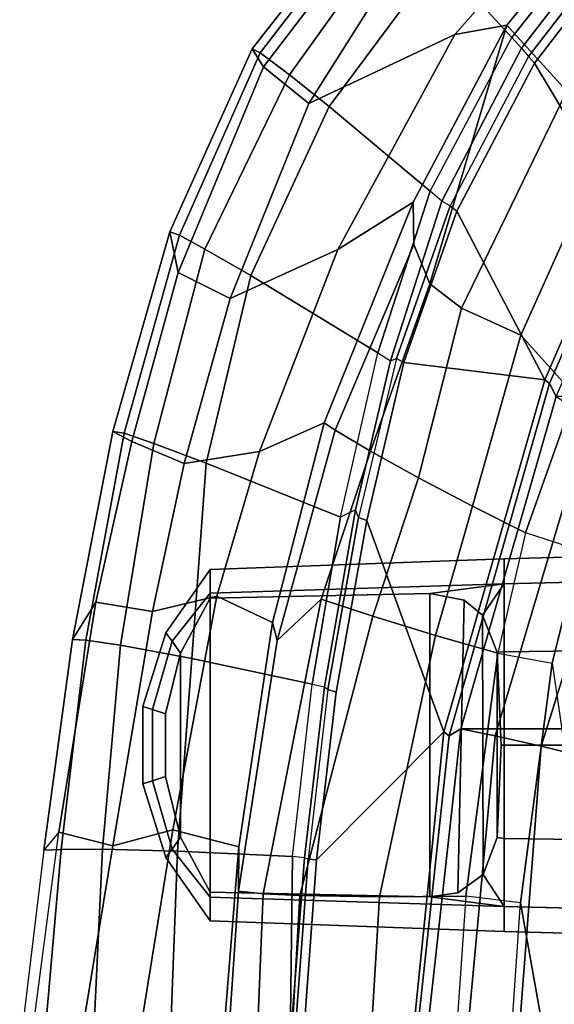
# Model space of a CAD drawing. Units: inches. Extents: x -72 to 72, y -29 to 30.
# Drawn here: x -40 to -38, y -9 to -5 of the extents above; entities that cross this region are included whole.
import ezdxf

# ---------------------------------------------------------------- set-up
doc = ezdxf.new("R2010")
doc.units = ezdxf.units.IN
doc.header["$LTSCALE"] = 12
doc.header["$MEASUREMENT"] = 0
for name, color, linetype in [('SEAT-BASE', 5, 'Continuous'), ('SEAT-FABRIC', 5, 'Continuous'), ('SEAT-FRAME', 5, 'Continuous')]:
    doc.layers.add(name, color=color, linetype=linetype)

# ---------------------------------------------------------------- blocks, each defined once
blk = doc.blocks.new('1AERON2_B_TLIMANGL_ARMS_POSTUREFITSL_3T')
at = {"layer": 'SEAT-BASE'}
for points in [[(1.2953, 1.5183, 6.6264), (10.7381, 8.0888, 4.1389), (10.2964, 7.8921, 4.2077), (1.1848, 1.6988, 6.5161)], [(10.7707, 7.9846, 4.1776), (10.7381, 8.0888, 4.1389), (1.2953, 1.5183, 6.6264), (1.4887, 1.3703, 6.6746)], [(10.8596, 7.8907, 4.1833), (10.7707, 7.9846, 4.1776), (1.4887, 1.3703, 6.6746), (1.581, 1.2915, 6.6862)]]:
    blk.add_3dface(points, dxfattribs=at)
at = {"layer": 'SEAT-FABRIC'}
for points in [[(5.7333, 8.3267, 18.6911), (4.4514, 8.4635, 18.841), (4.3919, 8.435, 18.8843), (5.7583, 8.2844, 18.72)], [(5.7583, -8.2844, 18.72), (5.7583, 8.2844, 18.72), (4.3919, 8.435, 18.8843), (4.3919, -8.435, 18.8843)], [(5.7333, 8.3267, 18.6911), (5.7583, 8.2844, 18.72), (6.9532, 7.9415, 18.4731), (6.9998, 7.9652, 18.4299)], [(5.7583, -8.2844, 18.72), (6.9532, -7.9415, 18.4731), (6.9532, 7.9415, 18.4731), (5.7583, 8.2844, 18.72)], [(7.622, 7.6959, 18.2575), (6.9998, 7.9652, 18.4299), (6.9532, 7.9415, 18.4731), (7.5666, 7.6729, 18.317)]]:
    blk.add_3dface(points, dxfattribs=at)
at = {"layer": 'SEAT-FRAME'}
for points in [[(4.537, 9.6677, 19.4632), (4.5374, 9.8418, 19.5068), (5.3873, 9.7301, 19.1817), (5.338, 9.5358, 19.1838)], [(4.5374, 9.8418, 19.5068), (5.3873, 9.7301, 19.1817), (5.3221, 9.7833, 19.3662), (4.6087, 9.8707, 19.6276)], [(4.6087, 9.8707, 19.6276), (4.6121, 9.7837, 19.7907), (5.3249, 9.7221, 19.5202), (5.3221, 9.7833, 19.3662)], [(5.3249, 9.7221, 19.5202), (4.6121, 9.7837, 19.7907), (4.6174, 9.6065, 19.824), (5.3257, 9.5733, 19.5882)], [(5.3221, 9.7833, 19.3662), (6.08, 9.6806, 19.0558), (6.2135, 9.5964, 18.8328), (5.3873, 9.7301, 19.1817)], [(6.08, 9.6806, 19.0558), (5.3221, 9.7833, 19.3662), (5.3249, 9.7221, 19.5202), (6.0771, 9.6334, 19.2069)], [(5.3249, 9.7221, 19.5202), (5.3257, 9.5733, 19.5882), (6.059, 9.508, 19.2994), (6.0771, 9.6334, 19.2069)], [(6.1798, 9.3929, 18.8617), (5.338, 9.5358, 19.1838), (5.3873, 9.7301, 19.1817), (6.2135, 9.5964, 18.8328)], [(4.537, 9.6677, 19.4632), (5.338, 9.5358, 19.1838), (5.3957, 9.3198, 19.1957), (4.5656, 9.4542, 19.4187)], [(6.08, 9.6806, 19.0558), (6.0771, 9.6334, 19.2069), (6.8214, 9.4952, 18.8681), (6.8274, 9.5361, 18.7151)], [(6.8274, 9.5361, 18.7151), (6.791, 9.4672, 18.5598), (6.2135, 9.5964, 18.8328), (6.08, 9.6806, 19.0558)], [(6.8214, 9.4952, 18.8681), (6.0771, 9.6334, 19.2069), (6.059, 9.508, 19.2994), (6.7846, 9.3879, 18.9789)], [(5.3257, 9.5733, 19.5882), (4.6174, 9.6065, 19.824), (4.6249, 9.3298, 19.6931), (5.3185, 9.3032, 19.5291)], [(6.791, 9.4672, 18.5598), (6.7121, 9.2786, 18.6228), (6.1798, 9.3929, 18.8617), (6.2135, 9.5964, 18.8328)], [(6.059, 9.508, 19.2994), (5.3257, 9.5733, 19.5882), (5.3185, 9.3032, 19.5291), (6.0108, 9.2511, 19.313)], [(6.1798, 9.3929, 18.8617), (6.2356, 9.1613, 18.9038), (5.3957, 9.3198, 19.1957), (5.338, 9.5358, 19.1838)], [(6.8274, 9.5361, 18.7151), (7.5451, 9.3305, 18.3526), (7.3992, 9.3008, 18.2468), (6.791, 9.4672, 18.5598)], [(7.5451, 9.3305, 18.3526), (6.8274, 9.5361, 18.7151), (6.8214, 9.4952, 18.8681), (7.5327, 9.2957, 18.5122)], [(6.7846, 9.3879, 18.9789), (6.059, 9.508, 19.2994), (6.0108, 9.2511, 19.313), (6.7138, 9.1997, 19.0479)], [(6.8214, 9.4952, 18.8681), (6.7846, 9.3879, 18.9789), (7.4834, 9.2047, 18.6383), (7.5327, 9.2957, 18.5122)], [(5.3957, 9.3198, 19.1957), (5.3339, 9.0824, 18.9014), (4.7238, 9.1314, 18.9485), (4.5656, 9.4542, 19.4187)], [(7.305, 9.1133, 18.3247), (6.7121, 9.2786, 18.6228), (6.791, 9.4672, 18.5598), (7.3992, 9.3008, 18.2468)], [(5.3253, 9.3221, 12.5514), (5.5716, 9.3932, 12.5514), (5.5608, 9.4279, 12.3386), (5.2958, 9.3446, 12.3386)], [(5.2958, 9.3446, 12.3386), (5.5608, 9.4279, 12.3386), (5.5716, 9.3932, 12.1131), (5.3253, 9.3221, 12.1131)], [(5.5716, 9.3932, 12.5514), (5.828, 9.3932, 12.5514), (5.8387, 9.4279, 12.3386), (5.5608, 9.4279, 12.3386)], [(5.5608, 9.4279, 12.3386), (5.8387, 9.4279, 12.3386), (5.828, 9.3932, 12.1131), (5.5716, 9.3932, 12.1131)], [(5.828, 9.3932, 12.5514), (6.0742, 9.3221, 12.5514), (6.1038, 9.3446, 12.3386), (5.8387, 9.4279, 12.3386)], [(5.8387, 9.4279, 12.3386), (6.1038, 9.3446, 12.3386), (6.0742, 9.3221, 12.1131), (5.828, 9.3932, 12.1131)], [(5.3692, 9.2919, 12.6767), (5.5873, 9.3467, 12.6767), (5.5716, 9.3932, 12.5514), (5.3253, 9.3221, 12.5514)], [(5.3253, 9.3221, 12.1131), (5.5716, 9.3932, 12.1131), (5.5873, 9.3467, 12.0005), (5.3692, 9.2919, 12.0005)], [(5.5873, 9.3467, 12.6767), (5.8122, 9.3467, 12.6767), (5.828, 9.3932, 12.5514), (5.5716, 9.3932, 12.5514)], [(5.5716, 9.3932, 12.1131), (5.828, 9.3932, 12.1131), (5.8122, 9.3467, 12.0005), (5.5873, 9.3467, 12.0005)], [(5.8122, 9.3467, 12.6767), (6.0304, 9.2919, 12.6767), (6.0742, 9.3221, 12.5514), (5.828, 9.3932, 12.5514)], [(5.828, 9.3932, 12.1131), (6.0742, 9.3221, 12.1131), (6.0304, 9.2919, 12.0005), (5.8122, 9.3467, 12.0005)], [(6.1798, 9.3929, 18.8617), (6.7121, 9.2786, 18.6228), (6.7557, 9.0077, 18.6615), (6.2356, 9.1613, 18.9038)], [(7.4834, 9.2047, 18.6383), (6.7846, 9.3879, 18.9789), (6.7138, 9.1997, 19.0479), (7.3879, 9.0392, 18.7448)], [(5.1528, 9.1854, 12.6544), (5.3253, 9.3221, 12.5514), (5.2958, 9.3446, 12.3386), (5.0679, 9.1856, 12.3386)], [(5.0679, 9.1856, 12.3386), (5.2958, 9.3446, 12.3386), (5.3253, 9.3221, 12.1131), (5.1528, 9.1854, 12.0228)], [(5.8122, 9.3467, 12.6767), (5.5873, 9.3467, 12.6767), (5.3692, 9.2919, 12.6767), (6.0304, 9.2919, 12.6767)], [(6.0304, 9.2919, 12.0005), (5.3692, 9.2919, 12.0005), (5.5873, 9.3467, 12.0005), (5.8122, 9.3467, 12.0005)], [(6.0742, 9.3221, 12.5514), (6.2467, 9.1854, 12.6544), (6.3317, 9.1856, 12.3386), (6.1038, 9.3446, 12.3386)], [(6.1038, 9.3446, 12.3386), (6.3317, 9.1856, 12.3386), (6.2467, 9.1854, 12.0228), (6.0742, 9.3221, 12.1131)], [(5.2992, 8.8894, 19.2417), (5.3185, 9.3032, 19.5291), (4.6249, 9.3298, 19.6931), (4.6269, 8.8981, 19.2743)], [(5.171, 9.1856, 12.6767), (5.3692, 9.2919, 12.6767), (5.3253, 9.3221, 12.5514), (5.1528, 9.1854, 12.6544)], [(5.1528, 9.1854, 12.0228), (5.3253, 9.3221, 12.1131), (5.3692, 9.2919, 12.0005), (5.171, 9.1856, 12.0005)], [(5.3957, 9.3198, 19.1957), (6.2356, 9.1613, 18.9038), (6.1409, 8.9615, 18.6864), (5.3339, 9.0824, 18.9014)], [(6.0304, 9.2919, 12.6767), (6.2286, 9.1856, 12.6767), (6.2467, 9.1854, 12.6544), (6.0742, 9.3221, 12.5514)], [(6.0742, 9.3221, 12.1131), (6.2467, 9.1854, 12.0228), (6.2286, 9.1856, 12.0005), (6.0304, 9.2919, 12.0005)], [(8.2029, 9.0347, 17.9875), (8.1387, 8.9939, 17.8341), (7.3992, 9.3008, 18.2468), (7.5451, 9.3305, 18.3526)], [(7.5451, 9.3305, 18.3526), (7.5327, 9.2957, 18.5122), (8.1887, 9.006, 18.1483), (8.2029, 9.0347, 17.9875)], [(6.2286, 9.1856, 12.6767), (6.0304, 9.2919, 12.6767), (5.3692, 9.2919, 12.6767), (5.171, 9.1856, 12.6767)], [(5.171, 9.1856, 12.0005), (5.3692, 9.2919, 12.0005), (6.0304, 9.2919, 12.0005), (6.2286, 9.1856, 12.0005)], [(5.9188, 8.8193, 19.1313), (6.0108, 9.2511, 19.313), (5.3185, 9.3032, 19.5291), (5.2992, 8.8894, 19.2417)], [(7.305, 9.1133, 18.3247), (7.4814, 8.7264, 18.2767), (6.7557, 9.0077, 18.6615), (6.7121, 9.2786, 18.6228)], [(7.305, 9.1133, 18.3247), (7.3992, 9.3008, 18.2468), (8.1387, 8.9939, 17.8341), (8.006, 8.831, 17.9308)], [(8.1887, 9.006, 18.1483), (7.5327, 9.2957, 18.5122), (7.4834, 9.2047, 18.6383), (8.109, 8.9, 18.3213)], [(6.5194, 8.7165, 18.9772), (6.7138, 9.1997, 19.0479), (6.0108, 9.2511, 19.313), (5.9188, 8.8193, 19.1313)], [(8.109, 8.9, 18.3213), (7.4834, 9.2047, 18.6383), (7.3879, 9.0392, 18.7448), (7.9954, 8.7583, 18.4443)], [(5.1193, 8.1282, 12.6737), (5.1528, 9.1854, 12.6544), (5.0682, 9.1854, 12.3386), (5.0295, 8.1282, 12.3386)], [(5.0295, 8.1282, 12.3386), (5.0682, 9.1854, 12.3386), (5.1528, 9.1854, 12.0228), (5.1193, 8.1282, 12.0034)], [(5.1193, 8.1282, 12.6737), (5.1548, 8.3958, 12.7031), (5.171, 9.1856, 12.6767), (5.1528, 9.1854, 12.6544)], [(5.171, 9.1856, 12.0005), (5.1548, 8.3958, 11.9741), (5.1193, 8.1282, 12.0034), (5.1528, 9.1854, 12.0228)], [(6.2286, 9.1856, 12.6767), (5.171, 9.1856, 12.6767), (5.1548, 8.3958, 12.7031), (6.2448, 8.3958, 12.7031)], [(6.2448, 8.3958, 11.9741), (5.1548, 8.3958, 11.9741), (5.171, 9.1856, 12.0005), (6.2286, 9.1856, 12.0005)], [(6.2803, 8.1282, 12.6737), (6.2467, 9.1854, 12.6544), (6.2286, 9.1856, 12.6767), (6.2448, 8.3958, 12.7031)], [(6.2448, 8.3958, 11.9741), (6.2286, 9.1856, 12.0005), (6.2467, 9.1854, 12.0228), (6.2803, 8.1282, 12.0034)], [(6.3701, 8.1282, 12.3386), (6.3313, 9.1854, 12.3386), (6.2467, 9.1854, 12.6544), (6.2803, 8.1282, 12.6737)], [(6.2803, 8.1282, 12.0034), (6.2467, 9.1854, 12.0228), (6.3313, 9.1854, 12.3386), (6.3701, 8.1282, 12.3386)], [(7.1098, 8.5826, 18.7831), (7.3879, 9.0392, 18.7448), (6.7138, 9.1997, 19.0479), (6.5194, 8.7165, 18.9772)], [(6.7557, 9.0077, 18.6615), (6.8582, 8.7759, 18.4178), (6.1409, 8.9615, 18.6864), (6.2356, 9.1613, 18.9038)], [(3.8433, 9.049, 18.5368), (4.6826, 9.1172, 18.7852), (5.1753, 9.0832, 18.7695), (5.1657, 8.9955, 18.5315)], [(4.6826, 9.1172, 18.7852), (4.7238, 9.1314, 18.9485), (5.3339, 9.0824, 18.9014), (5.1753, 9.0832, 18.7695)], [(8.006, 8.831, 17.9308), (8.2548, 8.3062, 17.8211), (7.4814, 8.7264, 18.2767), (7.305, 9.1133, 18.3247)], [(5.1753, 9.0832, 18.7695), (6.0766, 8.9452, 18.5827), (6.2251, 8.7868, 18.3161), (5.1657, 8.9955, 18.5315)], [(6.0766, 8.9452, 18.5827), (5.1753, 9.0832, 18.7695), (5.3339, 9.0824, 18.9014), (6.1409, 8.9615, 18.6864)], [(3.8433, 9.049, 18.5368), (5.1657, 8.9955, 18.5315), (5.1598, 8.8635, 18.3854), (3.8409, 8.9378, 18.4331)], [(7.691, 8.3944, 18.5557), (7.9954, 8.7583, 18.4443), (7.3879, 9.0392, 18.7448), (7.1098, 8.5826, 18.7831)], [(8.2029, 9.0347, 17.9875), (8.7588, 8.5991, 17.6523), (8.6966, 8.5672, 17.5107), (8.1387, 8.9939, 17.8341)], [(8.7588, 8.5991, 17.6523), (8.2029, 9.0347, 17.9875), (8.1887, 9.006, 18.1483), (8.7455, 8.5773, 17.8067)], [(5.1598, 8.8635, 18.3854), (5.1657, 8.9955, 18.5315), (6.2251, 8.7868, 18.3161), (6.1631, 8.6001, 18.1777)], [(6.7557, 9.0077, 18.6615), (7.4814, 8.7264, 18.2767), (7.6519, 8.4554, 18.0319), (6.8582, 8.7759, 18.4178)], [(8.5802, 8.4692, 17.5282), (8.006, 8.831, 17.9308), (8.1387, 8.9939, 17.8341), (8.6966, 8.5672, 17.5107)], [(8.1887, 9.006, 18.1483), (8.109, 8.9, 18.3213), (8.6709, 8.4992, 17.9833), (8.7455, 8.5773, 17.8067)], [(6.0766, 8.9452, 18.5827), (6.1409, 8.9615, 18.6864), (6.8582, 8.7759, 18.4178), (6.8317, 8.7358, 18.317)], [(3.8379, 8.6561, 18.3276), (3.8409, 8.9378, 18.4331), (5.1598, 8.8635, 18.3854), (5.1549, 8.5766, 18.2624)], [(6.0766, 8.9452, 18.5827), (6.8317, 8.7358, 18.317), (6.7563, 8.6089, 18.1524), (6.2251, 8.7868, 18.3161)], [(4.6208, 8.8836, 19.2359), (5.2902, 8.8338, 19.1819), (5.2948, 8.8459, 19.2057), (4.6269, 8.8981, 19.2743)], [(4.6269, 8.8981, 19.2743), (5.2948, 8.8459, 19.2057), (5.2992, 8.8894, 19.2417)], [(5.2992, 8.8894, 19.2417), (5.9188, 8.8193, 19.1313), (5.91, 8.7745, 19.1015), (5.2948, 8.8459, 19.2057)], [(8.6709, 8.4992, 17.9833), (8.109, 8.9, 18.3213), (7.9954, 8.7583, 18.4443), (8.5273, 8.3621, 18.1514)], [(5.2875, 8.8031, 19.2008), (4.618, 8.8529, 19.2548), (4.4509, 8.4769, 18.8781), (5.7474, 8.3453, 18.7322)], [(4.618, 8.8529, 19.2548), (5.2875, 8.8031, 19.2008), (5.2902, 8.8338, 19.1819), (4.6208, 8.8836, 19.2359)], [(5.1598, 8.8635, 18.3854), (6.1631, 8.6001, 18.1777), (6.0941, 8.3756, 18.1303), (5.1549, 8.5766, 18.2624)], [(5.8904, 8.7327, 19.0964), (5.8996, 8.7622, 19.0777), (5.2902, 8.8338, 19.1819), (5.2875, 8.8031, 19.2008)], [(5.2948, 8.8459, 19.2057), (5.91, 8.7745, 19.1015), (5.8996, 8.7622, 19.0777), (5.2902, 8.8338, 19.1819)], [(5.91, 8.7745, 19.1015), (6.5456, 8.6628, 18.941), (6.5194, 8.7165, 18.9772), (5.9188, 8.8193, 19.1313)], [(8.006, 8.831, 17.9308), (8.5802, 8.4692, 17.5282), (8.7353, 7.8819, 17.4895), (8.2548, 8.3062, 17.8211)], [(6.5073, 8.6227, 18.9388), (5.8904, 8.7327, 19.0964), (5.2875, 8.8031, 19.2008), (5.7474, 8.3453, 18.7322)], [(6.2251, 8.7868, 18.3161), (6.7563, 8.6089, 18.1524), (6.6613, 8.4366, 18.0549), (6.1631, 8.6001, 18.1777)], [(5.8904, 8.7327, 19.0964), (6.5073, 8.6227, 18.9388), (6.518, 8.6518, 18.9201), (5.8996, 8.7622, 19.0777)], [(5.8996, 8.7622, 19.0777), (6.518, 8.6518, 18.9201), (6.5456, 8.6628, 18.941), (5.91, 8.7745, 19.1015)], [(7.4992, 8.453, 18.013), (6.8317, 8.7358, 18.317), (6.8582, 8.7759, 18.4178), (7.6519, 8.4554, 18.0319)], [(8.2441, 8.1011, 18.2986), (8.5273, 8.3621, 18.1514), (7.9954, 8.7583, 18.4443), (7.691, 8.3944, 18.5557)], [(6.5194, 8.7165, 18.9772), (7.1098, 8.5826, 18.7831), (7.0813, 8.5374, 18.7672), (6.5456, 8.6628, 18.941)], [(7.4992, 8.453, 18.013), (7.3576, 8.3962, 17.9601), (6.7563, 8.6089, 18.1524), (6.8317, 8.7358, 18.317)], [(7.6519, 8.4554, 18.0319), (7.4814, 8.7264, 18.2767), (8.2548, 8.3062, 17.8211), (8.2878, 8.1192, 17.7204)], [(3.8379, 8.6561, 18.3276), (5.1549, 8.5766, 18.2624), (5.1565, 8.2663, 18.3022), (3.8376, 8.3568, 18.3715)], [(7.0754, 8.4888, 18.7519), (7.0903, 8.516, 18.7333), (6.518, 8.6518, 18.9201), (6.5073, 8.6227, 18.9388)], [(6.5456, 8.6628, 18.941), (7.0813, 8.5374, 18.7672), (7.0903, 8.516, 18.7333), (6.518, 8.6518, 18.9201)], [(7.0754, 8.4888, 18.7519), (6.5073, 8.6227, 18.9388), (5.7474, 8.3453, 18.7322), (7.0125, 7.982, 18.4683)], [(7.3576, 8.3962, 17.9601), (7.271, 8.2818, 17.9019), (6.6613, 8.4366, 18.0549), (6.7563, 8.6089, 18.1524)], [(5.1565, 8.2663, 18.3022), (5.1549, 8.5766, 18.2624), (6.0941, 8.3756, 18.1303), (6.0299, 8.1513, 18.1814)], [(6.6613, 8.4366, 18.0549), (6.5593, 8.2427, 18.0348), (6.0941, 8.3756, 18.1303), (6.1631, 8.6001, 18.1777)], [(7.0813, 8.5374, 18.7672), (7.6553, 8.3527, 18.5504), (7.691, 8.3944, 18.5557), (7.1098, 8.5826, 18.7831)], [(7.0903, 8.516, 18.7333), (7.6386, 8.3224, 18.5276), (7.6553, 8.3527, 18.5504), (7.0813, 8.5374, 18.7672)], [(7.0754, 8.4888, 18.7519), (7.6192, 8.298, 18.546), (7.6386, 8.3224, 18.5276), (7.0903, 8.516, 18.7333)], [(5.7333, 8.3267, 18.6911), (5.7474, 8.3453, 18.7322), (4.4509, 8.4769, 18.8781), (4.4514, 8.4635, 18.841)], [(7.6192, 8.298, 18.546), (7.0754, 8.4888, 18.7519), (7.0125, 7.982, 18.4683), (7.6192, 8.298, 18.546)], [(4.391, 8.2858, 18.8374), (5.7328, 8.1613, 18.6991), (5.7583, 8.2844, 18.72), (4.3919, 8.435, 18.8843)], [(6.6613, 8.4366, 18.0549), (7.271, 8.2818, 17.9019), (7.1734, 8.069, 17.8915), (6.5593, 8.2427, 18.0348)], [(7.6519, 8.4554, 18.0319), (8.2878, 8.1192, 17.7204), (7.3576, 8.3962, 17.9601), (7.4992, 8.453, 18.013)], [(5.1548, 8.3958, 12.7031), (5.1694, 8.2951, 12.73), (5.235, 8.2042, 12.8105), (5.1193, 8.1282, 12.6737)], [(5.235, 8.2042, 11.8666), (5.1694, 8.2951, 11.9472), (5.1548, 8.3958, 11.9741), (5.1193, 8.1282, 12.0034)], [(6.221, 8.2727, 12.7434), (6.2448, 8.3958, 12.7031), (5.1548, 8.3958, 12.7031), (5.1694, 8.2951, 12.73)], [(5.1694, 8.2951, 11.9472), (5.1548, 8.3958, 11.9741), (6.2448, 8.3958, 11.9741), (6.221, 8.2727, 11.9337)], [(6.1668, 8.2059, 12.8082), (6.221, 8.2727, 12.7434), (6.2448, 8.3958, 12.7031), (6.2803, 8.1282, 12.6737)], [(6.2448, 8.3958, 11.9741), (6.2803, 8.1282, 12.0034), (6.1668, 8.2059, 11.869), (6.221, 8.2727, 11.9337)], [(8.0513, 7.9028, 17.6233), (7.271, 8.2818, 17.9019), (7.3576, 8.3962, 17.9601), (8.2878, 8.1192, 17.7204)], [(7.691, 8.3944, 18.5557), (8.2441, 8.1011, 18.2986), (8.2058, 8.0663, 18.3033), (7.6553, 8.3527, 18.5504)], [(3.822, 8.1595, 18.329), (5.1325, 8.0692, 18.2616), (5.1565, 8.2663, 18.3022), (3.8376, 8.3568, 18.3715)], [(6.4636, 8.052, 18.0952), (6.0299, 8.1513, 18.1814), (6.0941, 8.3756, 18.1303), (6.5593, 8.2427, 18.0348)], [(8.5273, 8.3621, 18.1514), (8.2441, 8.1011, 18.2986), (8.7445, 7.7051, 18.0298), (9.016, 7.8952, 17.8335)], [(6.9998, 7.9652, 18.4299), (7.0125, 7.982, 18.4683), (5.7474, 8.3453, 18.7322), (5.7333, 8.3267, 18.6911)], [(8.1519, 8.0197, 18.3009), (8.1749, 8.0408, 18.2826), (7.6386, 8.3224, 18.5276), (7.6192, 8.298, 18.546)], [(7.6553, 8.3527, 18.5504), (8.2058, 8.0663, 18.3033), (8.1749, 8.0408, 18.2826), (7.6386, 8.3224, 18.5276)], [(5.6962, 7.995, 18.6118), (5.7328, 8.1613, 18.6991), (4.391, 8.2858, 18.8374), (4.3868, 8.0965, 18.6959)], [(6.1668, 8.2059, 12.8082), (6.221, 8.2727, 12.7434), (5.1694, 8.2951, 12.73), (5.235, 8.2042, 12.8105)], [(5.235, 8.2042, 11.8666), (5.1694, 8.2951, 11.9472), (6.221, 8.2727, 11.9337), (6.1668, 8.2059, 11.869)], [(6.8665, 7.8222, 18.4508), (6.9532, 7.9415, 18.4731), (5.7583, 8.2844, 18.72), (5.7328, 8.1613, 18.6991)], [(8.1519, 8.0197, 18.3009), (7.6192, 8.298, 18.546), (7.0125, 7.982, 18.4683), (7.6372, 7.7117, 18.295)], [(8.2548, 8.3062, 17.8211), (8.7353, 7.8819, 17.4895), (8.6807, 7.7964, 17.4769), (8.2878, 8.1192, 17.7204)], [(6.0299, 8.1513, 18.1814), (5.9942, 7.9556, 18.1421), (5.1325, 8.0692, 18.2616), (5.1565, 8.2663, 18.3022)], [(8.0513, 7.9028, 17.6233), (7.8865, 7.7478, 17.6492), (7.1734, 8.069, 17.8915), (7.271, 8.2818, 17.9019)], [(6.4636, 8.052, 18.0952), (6.5593, 8.2427, 18.0348), (7.1734, 8.069, 17.8915), (6.9588, 7.8758, 17.9813)], [(5.3646, 8.1282, 12.9191), (5.3676, 8.1537, 12.9137), (5.235, 8.2042, 12.8105), (5.1193, 8.1282, 12.6737)], [(5.3676, 8.1537, 11.7635), (5.3646, 8.1282, 11.7581), (5.1193, 8.1282, 12.0034), (5.235, 8.2042, 11.8666)], [(6.1668, 8.2059, 12.8082), (5.235, 8.2042, 12.8105), (5.3676, 8.1537, 12.9137), (6.0345, 8.1537, 12.9183)], [(6.0345, 8.1537, 11.7589), (5.3676, 8.1537, 11.7635), (5.235, 8.2042, 11.8666), (6.1668, 8.2059, 11.869)], [(6.2803, 8.1282, 12.6737), (6.1668, 8.2059, 12.8082), (6.0345, 8.1537, 12.9183), (6.0349, 8.1282, 12.9191)], [(6.0345, 8.1537, 11.7589), (6.1668, 8.2059, 11.869), (6.2803, 8.1282, 12.0034), (6.0349, 8.1282, 11.7581)], [(3.9169, 8.0329, 18.1869), (3.822, 8.1595, 18.329), (5.1325, 8.0692, 18.2616), (4.486, 7.9545, 18.1093)], [(5.6998, 8.1282, 13.0089), (5.6998, 8.1392, 13.0085), (5.3676, 8.1537, 12.9137), (5.3646, 8.1282, 12.9191)], [(5.3676, 8.1537, 11.7635), (5.6998, 8.1392, 11.6687), (5.6998, 8.1282, 11.6683), (5.3646, 8.1282, 11.7581)], [(5.6998, 8.1392, 13.0085), (6.0345, 8.1537, 12.9183), (5.3676, 8.1537, 12.9137)], [(5.3676, 8.1537, 11.7635), (5.3676, 8.1537, 11.7635), (6.0345, 8.1537, 11.7589), (5.6998, 8.1392, 11.6687)], [(5.6962, 7.995, 18.6118), (6.7485, 7.6653, 18.3451), (6.8665, 7.8222, 18.4508), (5.7328, 8.1613, 18.6991)], [(6.0349, 8.1282, 12.9191), (6.0345, 8.1537, 12.9183), (5.6998, 8.1392, 13.0085), (5.6998, 8.1282, 13.0089)], [(6.0345, 8.1537, 11.7589), (6.0349, 8.1282, 11.7581), (5.6998, 8.1282, 11.6683), (5.6998, 8.1392, 11.6687)], [(5.9942, 7.9556, 18.1421), (6.3991, 7.8547, 18.0521), (6.4636, 8.052, 18.0952), (6.0299, 8.1513, 18.1814)], [(5.109, 7.6837, 12.6797), (5.1193, 8.1282, 12.6737), (5.0295, 8.1282, 12.3386), (5.0176, 7.6837, 12.3386)], [(5.0176, 7.6837, 12.3386), (5.0295, 8.1282, 12.3386), (5.1193, 8.1282, 12.0034), (5.109, 7.6837, 11.9975)], [(5.3587, 7.6837, 12.9294), (5.3646, 8.1282, 12.9191), (5.1193, 8.1282, 12.6737), (5.109, 7.6837, 12.6797)], [(5.109, 7.6837, 11.9975), (5.1193, 8.1282, 12.0034), (5.3646, 8.1282, 11.7581), (5.3587, 7.6837, 11.7478)], [(5.6998, 7.6837, 13.0208), (5.6998, 8.1282, 13.0089), (5.3646, 8.1282, 12.9191), (5.3587, 7.6837, 12.9294)], [(5.3587, 7.6837, 11.7478), (5.3646, 8.1282, 11.7581), (5.6998, 8.1282, 11.6683), (5.6998, 7.6837, 11.6564)], [(6.0409, 7.6837, 12.9294), (6.0349, 8.1282, 12.9191), (5.6998, 8.1282, 13.0089), (5.6998, 7.6837, 13.0208)], [(5.6998, 7.6837, 11.6564), (5.6998, 8.1282, 11.6683), (6.0349, 8.1282, 11.7581), (6.0409, 7.6837, 11.7478)], [(6.2906, 7.6837, 12.6797), (6.2803, 8.1282, 12.6737), (6.0349, 8.1282, 12.9191), (6.0409, 7.6837, 12.9294)], [(6.0409, 7.6837, 11.7478), (6.0349, 8.1282, 11.7581), (6.2803, 8.1282, 12.0034), (6.2906, 7.6837, 11.9975)], [(6.382, 7.6837, 12.3386), (6.3701, 8.1282, 12.3386), (6.2803, 8.1282, 12.6737), (6.2906, 7.6837, 12.6797)], [(6.2906, 7.6837, 11.9975), (6.2803, 8.1282, 12.0034), (6.3701, 8.1282, 12.3386), (6.382, 7.6837, 12.3386)], [(8.6807, 7.7964, 17.4769), (8.4202, 7.6044, 17.4545), (8.0513, 7.9028, 17.6233), (8.2878, 8.1192, 17.7204)], [(5.5492, 7.392, 17.8865), (5.6962, 7.995, 18.6118), (4.3868, 8.0965, 18.6959), (4.3693, 7.651, 18.1408)], [(8.2058, 8.0663, 18.3033), (8.7059, 7.6784, 18.0434), (8.7445, 7.7051, 18.0298), (8.2441, 8.1011, 18.2986)], [(5.1325, 8.0692, 18.2616), (5.9942, 7.9556, 18.1421), (5.1431, 7.8307, 17.9688), (4.486, 7.9545, 18.1093)], [(6.4636, 8.052, 18.0952), (6.9588, 7.8758, 17.9813), (6.8425, 7.6949, 17.953), (6.3991, 7.8547, 18.0521)], [(7.8865, 7.7478, 17.6492), (7.67, 7.5397, 17.8068), (6.9588, 7.8758, 17.9813), (7.1734, 8.069, 17.8915)], [(8.1519, 8.0197, 18.3009), (8.6498, 7.6352, 18.0381), (8.6715, 7.6576, 18.0197), (8.1749, 8.0408, 18.2826)], [(8.1749, 8.0408, 18.2826), (8.6715, 7.6576, 18.0197), (8.7059, 7.6784, 18.0434), (8.2058, 8.0663, 18.3033)], [(4.3847, 7.8787, 17.8761), (3.9169, 8.0329, 18.1869), (4.486, 7.9545, 18.1093), (5.1431, 7.8307, 17.9688)], [(8.6498, 7.6352, 18.0381), (8.1519, 8.0197, 18.3009), (7.6372, 7.7117, 18.295), (8.2705, 7.34, 18.0607)], [(5.5492, 7.392, 17.8865), (6.2382, 6.9987, 17.719), (6.7485, 7.6653, 18.3451), (5.6962, 7.995, 18.6118)], [(7.622, 7.6959, 18.2575), (7.6372, 7.7117, 18.295), (7.0125, 7.982, 18.4683), (6.9998, 7.9652, 18.4299)], [(5.1431, 7.8307, 17.9688), (5.6382, 7.693, 17.8332), (6.3991, 7.8547, 18.0521), (5.9942, 7.9556, 18.1421)]]:
    blk.add_3dface(points, dxfattribs=at)

msp = doc.modelspace()

# ---------------------------------------------------------------- block references
at = {"rotation": 90}
msp.add_blockref('1AERON2_B_TLIMANGL_ARMS_POSTUREFITSL_3T', (-29.947, -13.7618), dxfattribs=at)

doc.saveas('drawing.dxf')
